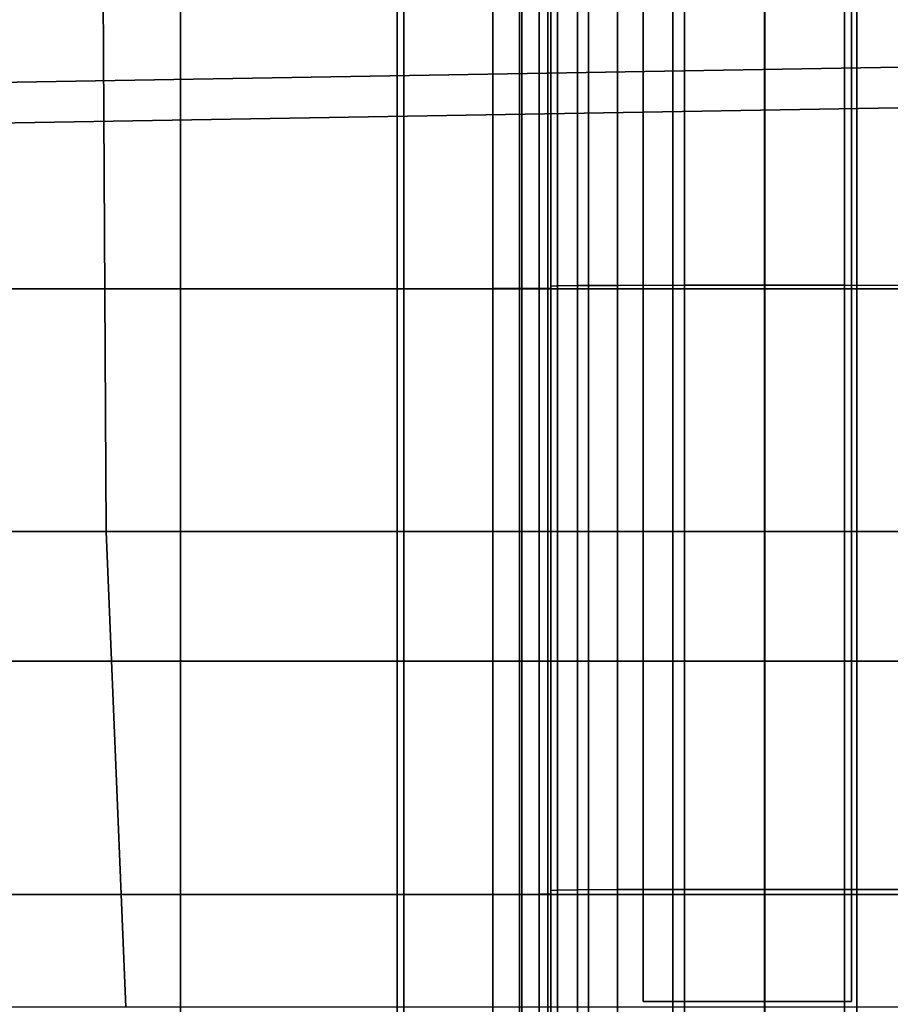
# Model space of a CAD drawing. Extents: x -0.355 to 0.347, y -0.371 to 0.338.
# Drawn here: x 0.034 to 0.042, y -0.127 to -0.118 of the extents above; entities that cross this region are included whole.
import ezdxf

# ---------------------------------------------------------------- set-up
doc = ezdxf.new("R2010")
doc.units = 0

msp = doc.modelspace()

# ---------------------------------------------------------------- linework, layer by layer
for points in [[(0.0582037, -0.118198, 0.3232946), (0.0609572, -0.0470413, 0.3225644), (0, -0.047289, 0.3220195), (0, -0.1191885, 0.3227499)], [(0.0581754, -0.1185885, 0.2733018), (0, -0.119578, 0.2727569), (0, -0.0473863, 0.2720213), (0.0609501, -0.047139, 0.2725662)], [(0.039916, -0.1274303, 0.2033576), (0.039916, -0.1274303, 0.2194884), (0.039916, -0.0674303, 0.2333576), (0.039916, -0.0674303, 0.2033576)], [(0.039916, -0.0674303, 0.2033576), (0.0419161, -0.0674303, 0.2033576), (0.0419161, -0.1274303, 0.2033576), (0.039916, -0.1274303, 0.2033576)], [(0.0419161, -0.0674303, 0.2333576), (0.039916, -0.0674303, 0.2333576), (0.039916, -0.1274303, 0.2194884), (0.0419161, -0.1274303, 0.2194884)], [(0.0419161, -0.0674303, 0.2033576), (0.0419161, -0.0674303, 0.2333576), (0.0419161, -0.1274303, 0.2194884), (0.0419161, -0.1274303, 0.2033576)], [(0.0427112, -0.1032889, 0.2835), (0, -0.1032889, 0.2835), (0, -0.1241678, 0.2835), (0.0427112, -0.1241678, 0.2835)], [(0.0346974, -0.1114696, 0.2413365), (0.034761, -0.1229218, 0.2413365), (0, -0.1229218, 0.2413365), (0, -0.1114696, 0.2413365)], [(0.0346974, -0.1114696, 0.2413365), (0.0607204, -0.1114696, 0.24148), (0.0608317, -0.1229218, 0.2414824), (0.034761, -0.1229218, 0.2413365)], [(0.0354758, -0.1205933, 0.2230759), (0.0354758, -0.1156818, 0.2230759), (0.0317053, -0.1156818, 0.2230759), (0.0317053, -0.1205933, 0.2230759)], [(0.0354758, -0.1205933, 0.2000759), (0.0317053, -0.1205933, 0.2000759), (0.0317053, -0.1156818, 0.2000759), (0.0354758, -0.1156818, 0.2000759)], [(0.0375561, -0.1205932, 0.2230121), (0.0375561, -0.1156817, 0.2230121), (0.0354758, -0.1156818, 0.2230759), (0.0354758, -0.1205933, 0.2230759)], [(0.0376202, -0.1205933, 0.2000759), (0.0354758, -0.1205933, 0.2000759), (0.0354758, -0.1156818, 0.2000759), (0.0376202, -0.1156818, 0.2000759)], [(0.0375561, -0.1205932, 0.2230121), (0.0384724, -0.1205929, 0.2228207), (0.0384724, -0.1156816, 0.2228207), (0.0375561, -0.1156817, 0.2230121)], [(0.0376202, -0.1205933, 0.2000759), (0.0376202, -0.1156818, 0.2000759), (0.0387289, -0.1156818, 0.2000759), (0.0387289, -0.1205933, 0.2000759)], [(0.0384724, -0.1205929, 0.2228207), (0.038751, -0.1205923, 0.222438), (0.038751, -0.1156812, 0.222438), (0.0384724, -0.1156816, 0.2228207)], [(0.0387289, -0.1205933, 0.2000759), (0.0387289, -0.1156818, 0.2000759), (0.0393922, -0.1156818, 0.2000759), (0.0393922, -0.1205933, 0.2000759)], [(0.0389182, -0.1205912, 0.2218001), (0.0389182, -0.1156806, 0.2218001), (0.038751, -0.1156812, 0.222438), (0.038751, -0.1205923, 0.222438)], [(0.0390018, -0.1205899, 0.2209488), (0.0390018, -0.1156799, 0.2209488), (0.0389182, -0.1156806, 0.2218001), (0.0389182, -0.1205912, 0.2218001)], [(0.0390018, -0.1205899, 0.2209488), (0.0390296, -0.1205882, 0.2199258), (0.0390296, -0.115679, 0.2199258), (0.0390018, -0.1156799, 0.2209488)], [(0.0390938, -0.1205656, 0.2065447), (0.0390938, -0.1156664, 0.2065447), (0.0390296, -0.1156675, 0.2078937), (0.0390296, -0.1205676, 0.2078937)], [(0.0390296, -0.1205676, 0.2078937), (0.0390296, -0.1156675, 0.2078937), (0.0390296, -0.1156685, 0.2090476), (0.0390296, -0.1205694, 0.2090476)], [(0.0390296, -0.1205705, 0.2097946), (0.0390296, -0.1205694, 0.2090476), (0.0390296, -0.1156685, 0.2090476), (0.0390296, -0.1156691, 0.2097946)], [(0.0390296, -0.1205711, 0.2102278), (0.0390296, -0.1205705, 0.2097946), (0.0390296, -0.1156691, 0.2097946), (0.0390296, -0.1156695, 0.2102278)], [(0.0390296, -0.1205711, 0.2102278), (0.0390296, -0.1156695, 0.2102278), (0.0390296, -0.1156696, 0.2104404), (0.0390296, -0.1205715, 0.2104404)], [(0.0390296, -0.1205715, 0.2104404), (0.0390296, -0.1156696, 0.2104404), (0.0390296, -0.1156697, 0.2105257), (0.0390296, -0.1205716, 0.2105257)], [(0.0390296, -0.1205717, 0.2105768), (0.0390296, -0.1205716, 0.2105257), (0.0390296, -0.1156697, 0.2105257), (0.0390296, -0.1156698, 0.2105768)], [(0.0390296, -0.1205718, 0.2106318), (0.0390296, -0.1205717, 0.2105768), (0.0390296, -0.1156698, 0.2105768), (0.0390296, -0.1156698, 0.2106318)], [(0.0390296, -0.1205718, 0.2106318), (0.0390296, -0.1156698, 0.2106318), (0.0390296, -0.11567, 0.2107285), (0.0390296, -0.120572, 0.2107285)], [(0.0390296, -0.120572, 0.2107285), (0.0390296, -0.11567, 0.2107285), (0.0390296, -0.1156702, 0.2109048), (0.0390296, -0.1205726, 0.2109048)], [(0.0390296, -0.1205734, 0.2111986), (0.0390296, -0.1205726, 0.2109048), (0.0390296, -0.1156702, 0.2109048), (0.0390296, -0.1156707, 0.2111986)], [(0.0390296, -0.1205744, 0.2115512), (0.0390296, -0.1205734, 0.2111986), (0.0390296, -0.1156707, 0.2111986), (0.0390296, -0.1156713, 0.2115512)], [(0.0390296, -0.1205744, 0.2115512), (0.0390296, -0.1156713, 0.2115512), (0.0390296, -0.1156718, 0.2119039), (0.0390296, -0.1205754, 0.2119039)], [(0.0390296, -0.1205754, 0.2119039), (0.0390296, -0.1156718, 0.2119039), (0.0390296, -0.1156723, 0.2121977), (0.0390296, -0.1205762, 0.2121977)], [(0.0390296, -0.1205767, 0.212374), (0.0390296, -0.1205762, 0.2121977), (0.0390296, -0.1156723, 0.2121977), (0.0390296, -0.1156726, 0.212374)], [(0.0390296, -0.120577, 0.2124779), (0.0390296, -0.1205767, 0.212374), (0.0390296, -0.1156726, 0.212374), (0.0390296, -0.1156727, 0.2124779)], [(0.0390296, -0.120577, 0.2124779), (0.0390296, -0.1156727, 0.2124779), (0.0390296, -0.1156728, 0.2125546), (0.0390296, -0.1205772, 0.2125546)], [(0.0390296, -0.1205772, 0.2125546), (0.0390296, -0.1156728, 0.2125546), (0.0390296, -0.1156729, 0.2126492), (0.0390296, -0.1205773, 0.2126492)], [(0.0390296, -0.1205775, 0.2128068), (0.0390296, -0.1205773, 0.2126492), (0.0390296, -0.1156729, 0.2126492), (0.0390296, -0.115673, 0.2128068)], [(0.0390296, -0.1205779, 0.2130818), (0.0390296, -0.1205775, 0.2128068), (0.0390296, -0.115673, 0.2128068), (0.0390296, -0.1156732, 0.2130818)], [(0.0390296, -0.1205779, 0.2130818), (0.0390296, -0.1156732, 0.2130818), (0.0390296, -0.1156736, 0.2135285), (0.0390296, -0.1205786, 0.2135285)], [(0.0390296, -0.1205786, 0.2135285), (0.0390296, -0.1156736, 0.2135285), (0.0390296, -0.1156742, 0.2142011), (0.0390296, -0.1205796, 0.2142011)], [(0.0390296, -0.120581, 0.2151539), (0.0390296, -0.1205796, 0.2142011), (0.0390296, -0.1156742, 0.2142011), (0.0390296, -0.1156749, 0.2151539)], [(0.0390296, -0.1205827, 0.2162949), (0.0390296, -0.120581, 0.2151539), (0.0390296, -0.1156749, 0.2151539), (0.0390296, -0.1156759, 0.2162949)], [(0.0390296, -0.1205827, 0.2162949), (0.0390296, -0.1156759, 0.2162949), (0.0390296, -0.1156769, 0.217532), (0.0390296, -0.1205845, 0.217532)], [(0.0390296, -0.1205845, 0.217532), (0.0390296, -0.1156769, 0.217532), (0.0390296, -0.115678, 0.218773), (0.0390296, -0.1205864, 0.218773)], [(0.0390296, -0.1205882, 0.2199258), (0.0390296, -0.1205864, 0.218773), (0.0390296, -0.115678, 0.218773), (0.0390296, -0.115679, 0.2199258)], [(0.0390938, -0.1205656, 0.2065447), (0.0392861, -0.1205636, 0.2052129), (0.0392861, -0.1156653, 0.2052129), (0.0390938, -0.1156664, 0.2065447)], [(0.0392861, -0.1205636, 0.2052129), (0.0396708, -0.120562, 0.2041101), (0.0396708, -0.1156644, 0.2041101), (0.0392861, -0.1156653, 0.2052129)], [(0.0402006, -0.1205933, 0.2000759), (0.0393922, -0.1205933, 0.2000759), (0.0393922, -0.1156818, 0.2000759), (0.0402006, -0.1156818, 0.2000759)], [(0.040312, -0.120561, 0.2034484), (0.040312, -0.1156638, 0.2034484), (0.0396708, -0.1156644, 0.2041101), (0.0396708, -0.120562, 0.2041101)], [(0.0410831, -0.1205933, 0.2000759), (0.0402006, -0.1205933, 0.2000759), (0.0402006, -0.1156818, 0.2000759), (0.0410831, -0.1156818, 0.2000759)], [(0.0410815, -0.1205607, 0.2032278), (0.0410815, -0.1156636, 0.2032278), (0.040312, -0.1156638, 0.2034484), (0.040312, -0.120561, 0.2034484)], [(0.0410815, -0.1205607, 0.2032278), (0.0418509, -0.120561, 0.2034484), (0.0418509, -0.1156638, 0.2034484), (0.0410815, -0.1156636, 0.2032278)], [(0.0410831, -0.1205933, 0.2000759), (0.0410831, -0.1156818, 0.2000759), (0.0419688, -0.1156818, 0.2000759), (0.0419688, -0.1205933, 0.2000759)], [(0.0418509, -0.120561, 0.2034484), (0.0424921, -0.120562, 0.2041101), (0.0424921, -0.1156644, 0.2041101), (0.0418509, -0.1156638, 0.2034484)], [(0.0419688, -0.1205933, 0.2000759), (0.0419688, -0.1156818, 0.2000759), (0.0427867, -0.1156818, 0.2000759), (0.0427867, -0.1205933, 0.2000759)], [(0.0582037, -0.118198, 0.3232946), (0, -0.1191885, 0.3227499), (0, -0.1595117, 0.3233539), (0.0554057, -0.1577782, 0.3238986)], [(0.0581754, -0.1185885, 0.2733018), (0.0554006, -0.1584491, 0.2756), (0, -0.1601808, 0.275055), (0, -0.119578, 0.2727569)], [(0.0354758, -0.1264056, 0.2230759), (0.0354758, -0.1205933, 0.2230759), (0.0317053, -0.1205933, 0.2230759), (0.0317053, -0.1264056, 0.2230759)], [(0.0354758, -0.1264056, 0.2000759), (0.0317053, -0.1264056, 0.2000759), (0.0317053, -0.1205933, 0.2000759), (0.0354758, -0.1205933, 0.2000759)], [(0.0375561, -0.1264054, 0.2230121), (0.0375561, -0.1205932, 0.2230121), (0.0354758, -0.1205933, 0.2230759), (0.0354758, -0.1264056, 0.2230759)], [(0.0376202, -0.1264056, 0.2000759), (0.0354758, -0.1264056, 0.2000759), (0.0354758, -0.1205933, 0.2000759), (0.0376202, -0.1205933, 0.2000759)], [(0.0375561, -0.1264054, 0.2230121), (0.0384724, -0.126405, 0.2228207), (0.0384724, -0.1205929, 0.2228207), (0.0375561, -0.1205932, 0.2230121)], [(0.0376202, -0.1264056, 0.2000759), (0.0376202, -0.1205933, 0.2000759), (0.0387289, -0.1205933, 0.2000759), (0.0387289, -0.1264056, 0.2000759)], [(0.0384724, -0.126405, 0.2228207), (0.038751, -0.126404, 0.222438), (0.038751, -0.1205923, 0.222438), (0.0384724, -0.1205929, 0.2228207)], [(0.0387289, -0.1264056, 0.2000759), (0.0387289, -0.1205933, 0.2000759), (0.0393922, -0.1205933, 0.2000759), (0.0393922, -0.1264056, 0.2000759)], [(0.0389182, -0.1264024, 0.2218001), (0.0389182, -0.1205912, 0.2218001), (0.038751, -0.1205923, 0.222438), (0.038751, -0.126404, 0.222438)], [(0.0390018, -0.1264003, 0.2209488), (0.0390018, -0.1205899, 0.2209488), (0.0389182, -0.1205912, 0.2218001), (0.0389182, -0.1264024, 0.2218001)], [(0.0390018, -0.1264003, 0.2209488), (0.0390296, -0.1263978, 0.2199258), (0.0390296, -0.1205882, 0.2199258), (0.0390018, -0.1205899, 0.2209488)], [(0.0390938, -0.1263634, 0.2065447), (0.0390938, -0.1205656, 0.2065447), (0.0390296, -0.1205676, 0.2078937), (0.0390296, -0.1263664, 0.2078937)], [(0.0390296, -0.1263664, 0.2078937), (0.0390296, -0.1205676, 0.2078937), (0.0390296, -0.1205694, 0.2090476), (0.0390296, -0.1263691, 0.2090476)], [(0.0390296, -0.1263708, 0.2097946), (0.0390296, -0.1263691, 0.2090476), (0.0390296, -0.1205694, 0.2090476), (0.0390296, -0.1205705, 0.2097946)], [(0.0390296, -0.1263718, 0.2102278), (0.0390296, -0.1263708, 0.2097946), (0.0390296, -0.1205705, 0.2097946), (0.0390296, -0.1205711, 0.2102278)], [(0.0390296, -0.1263718, 0.2102278), (0.0390296, -0.1205711, 0.2102278), (0.0390296, -0.1205715, 0.2104404), (0.0390296, -0.1263722, 0.2104404)], [(0.0390296, -0.1263722, 0.2104404), (0.0390296, -0.1205715, 0.2104404), (0.0390296, -0.1205716, 0.2105257), (0.0390296, -0.1263724, 0.2105257)], [(0.0390296, -0.1263725, 0.2105768), (0.0390296, -0.1263724, 0.2105257), (0.0390296, -0.1205716, 0.2105257), (0.0390296, -0.1205717, 0.2105768)], [(0.0390296, -0.1263727, 0.2106318), (0.0390296, -0.1263725, 0.2105768), (0.0390296, -0.1205717, 0.2105768), (0.0390296, -0.1205718, 0.2106318)], [(0.0390296, -0.1263727, 0.2106318), (0.0390296, -0.1205718, 0.2106318), (0.0390296, -0.120572, 0.2107285), (0.0390296, -0.1263731, 0.2107285)], [(0.0390296, -0.1263731, 0.2107285), (0.0390296, -0.120572, 0.2107285), (0.0390296, -0.1205726, 0.2109048), (0.0390296, -0.1263739, 0.2109048)], [(0.0390296, -0.1263752, 0.2111986), (0.0390296, -0.1263739, 0.2109048), (0.0390296, -0.1205726, 0.2109048), (0.0390296, -0.1205734, 0.2111986)], [(0.0390296, -0.1263767, 0.2115512), (0.0390296, -0.1263752, 0.2111986), (0.0390296, -0.1205734, 0.2111986), (0.0390296, -0.1205744, 0.2115512)], [(0.0390296, -0.1263767, 0.2115512), (0.0390296, -0.1205744, 0.2115512), (0.0390296, -0.1205754, 0.2119039), (0.0390296, -0.1263783, 0.2119039)], [(0.0390296, -0.1263783, 0.2119039), (0.0390296, -0.1205754, 0.2119039), (0.0390296, -0.1205762, 0.2121977), (0.0390296, -0.1263795, 0.2121977)], [(0.0390296, -0.1263803, 0.212374), (0.0390296, -0.1263795, 0.2121977), (0.0390296, -0.1205762, 0.2121977), (0.0390296, -0.1205767, 0.212374)], [(0.0390296, -0.1263807, 0.2124779), (0.0390296, -0.1263803, 0.212374), (0.0390296, -0.1205767, 0.212374), (0.0390296, -0.120577, 0.2124779)], [(0.0390296, -0.1263807, 0.2124779), (0.0390296, -0.120577, 0.2124779), (0.0390296, -0.1205772, 0.2125546), (0.0390296, -0.126381, 0.2125546)], [(0.0390296, -0.126381, 0.2125546), (0.0390296, -0.1205772, 0.2125546), (0.0390296, -0.1205773, 0.2126492), (0.0390296, -0.1263812, 0.2126492)], [(0.0390296, -0.1263815, 0.2128068), (0.0390296, -0.1263812, 0.2126492), (0.0390296, -0.1205773, 0.2126492), (0.0390296, -0.1205775, 0.2128068)], [(0.0390296, -0.1263821, 0.2130818), (0.0390296, -0.1263815, 0.2128068), (0.0390296, -0.1205775, 0.2128068), (0.0390296, -0.1205779, 0.2130818)], [(0.0390296, -0.1263821, 0.2130818), (0.0390296, -0.1205779, 0.2130818), (0.0390296, -0.1205786, 0.2135285), (0.0390296, -0.1263831, 0.2135285)], [(0.0390296, -0.1263831, 0.2135285), (0.0390296, -0.1205786, 0.2135285), (0.0390296, -0.1205796, 0.2142011), (0.0390296, -0.1263846, 0.2142011)], [(0.0390296, -0.1263868, 0.2151539), (0.0390296, -0.1263846, 0.2142011), (0.0390296, -0.1205796, 0.2142011), (0.0390296, -0.120581, 0.2151539)], [(0.0390296, -0.1263894, 0.2162949), (0.0390296, -0.1263868, 0.2151539), (0.0390296, -0.120581, 0.2151539), (0.0390296, -0.1205827, 0.2162949)], [(0.0390296, -0.1263894, 0.2162949), (0.0390296, -0.1205827, 0.2162949), (0.0390296, -0.1205845, 0.217532), (0.0390296, -0.1263922, 0.217532)], [(0.0390296, -0.1263922, 0.217532), (0.0390296, -0.1205845, 0.217532), (0.0390296, -0.1205864, 0.218773), (0.0390296, -0.126395, 0.218773)], [(0.0390296, -0.1263978, 0.2199258), (0.0390296, -0.126395, 0.218773), (0.0390296, -0.1205864, 0.218773), (0.0390296, -0.1205882, 0.2199258)], [(0.0390938, -0.1263634, 0.2065447), (0.0392861, -0.1263603, 0.2052129), (0.0392861, -0.1205636, 0.2052129), (0.0390938, -0.1205656, 0.2065447)], [(0.0392861, -0.1263603, 0.2052129), (0.0396708, -0.1263578, 0.2041101), (0.0396708, -0.120562, 0.2041101), (0.0392861, -0.1205636, 0.2052129)], [(0.0402006, -0.1264056, 0.2000759), (0.0393922, -0.1264056, 0.2000759), (0.0393922, -0.1205933, 0.2000759), (0.0402006, -0.1205933, 0.2000759)], [(0.040312, -0.1263563, 0.2034484), (0.040312, -0.120561, 0.2034484), (0.0396708, -0.120562, 0.2041101), (0.0396708, -0.1263578, 0.2041101)], [(0.0410831, -0.1264056, 0.2000759), (0.0402006, -0.1264056, 0.2000759), (0.0402006, -0.1205933, 0.2000759), (0.0410831, -0.1205933, 0.2000759)], [(0.0410815, -0.1263558, 0.2032278), (0.0410815, -0.1205607, 0.2032278), (0.040312, -0.120561, 0.2034484), (0.040312, -0.1263563, 0.2034484)], [(0.0410815, -0.1263558, 0.2032278), (0.0418509, -0.1263563, 0.2034484), (0.0418509, -0.120561, 0.2034484), (0.0410815, -0.1205607, 0.2032278)], [(0.0410831, -0.1264056, 0.2000759), (0.0410831, -0.1205933, 0.2000759), (0.0419688, -0.1205933, 0.2000759), (0.0419688, -0.1264056, 0.2000759)], [(0.0418509, -0.1263563, 0.2034484), (0.0424921, -0.1263578, 0.2041101), (0.0424921, -0.120562, 0.2041101), (0.0418509, -0.120561, 0.2034484)], [(0.0419688, -0.1264056, 0.2000759), (0.0419688, -0.1205933, 0.2000759), (0.0427867, -0.1205933, 0.2000759), (0.0427867, -0.1264056, 0.2000759)], [(0.0349517, -0.1274864, 0.2413365), (0, -0.1274864, 0.2413365), (0, -0.1229218, 0.2413365), (0.034761, -0.1229218, 0.2413365)], [(0.0349517, -0.1274864, 0.2413365), (0.034761, -0.1229218, 0.2413365), (0.0608317, -0.1229218, 0.2414824), (0.0611654, -0.1274864, 0.2414897)], [(0.0427112, -0.1433517, 0.2835), (0.0427112, -0.1241678, 0.2835), (0, -0.1241678, 0.2835), (0, -0.1433517, 0.2835)], [(0.0390938, -0.1263634, 0.2065447), (0.0390296, -0.1263664, 0.2078937), (0.0390296, -0.1321676, 0.2078937), (0.0390938, -0.1321634, 0.2065447)], [(0.0390296, -0.1263664, 0.2078937), (0.0390296, -0.1263691, 0.2090476), (0.0390296, -0.1321711, 0.2090476), (0.0390296, -0.1321676, 0.2078937)], [(0.0390296, -0.1263708, 0.2097946), (0.0390296, -0.1321734, 0.2097946), (0.0390296, -0.1321711, 0.2090476), (0.0390296, -0.1263691, 0.2090476)], [(0.0390296, -0.1263718, 0.2102278), (0.0390296, -0.1321747, 0.2102278), (0.0390296, -0.1321734, 0.2097946), (0.0390296, -0.1263708, 0.2097946)], [(0.0390296, -0.1263718, 0.2102278), (0.0390296, -0.1263722, 0.2104404), (0.0390296, -0.1321754, 0.2104404), (0.0390296, -0.1321747, 0.2102278)], [(0.0390296, -0.1263722, 0.2104404), (0.0390296, -0.1263724, 0.2105257), (0.0390296, -0.1321756, 0.2105257), (0.0390296, -0.1321754, 0.2104404)], [(0.0390296, -0.1263725, 0.2105768), (0.0390296, -0.1321758, 0.2105768), (0.0390296, -0.1321756, 0.2105257), (0.0390296, -0.1263724, 0.2105257)], [(0.0390296, -0.1263727, 0.2106318), (0.0390296, -0.132176, 0.2106318), (0.0390296, -0.1321758, 0.2105768), (0.0390296, -0.1263725, 0.2105768)], [(0.0390296, -0.1263727, 0.2106318), (0.0390296, -0.1263731, 0.2107285), (0.0390296, -0.1321766, 0.2107285), (0.0390296, -0.132176, 0.2106318)], [(0.0390296, -0.1263731, 0.2107285), (0.0390296, -0.1263739, 0.2109048), (0.0390296, -0.1321776, 0.2109048), (0.0390296, -0.1321766, 0.2107285)], [(0.0390296, -0.1263752, 0.2111986), (0.0390296, -0.1321793, 0.2111986), (0.0390296, -0.1321776, 0.2109048), (0.0390296, -0.1263739, 0.2109048)], [(0.0390296, -0.1263767, 0.2115512), (0.0390296, -0.1321814, 0.2115512), (0.0390296, -0.1321793, 0.2111986), (0.0390296, -0.1263752, 0.2111986)], [(0.0390296, -0.1263767, 0.2115512), (0.0390296, -0.1263783, 0.2119039), (0.0390296, -0.1321835, 0.2119039), (0.0390296, -0.1321814, 0.2115512)], [(0.0390296, -0.1263783, 0.2119039), (0.0390296, -0.1263795, 0.2121977), (0.0390296, -0.1321852, 0.2121977), (0.0390296, -0.1321835, 0.2119039)], [(0.0390296, -0.1263803, 0.212374), (0.0390296, -0.1321862, 0.212374), (0.0390296, -0.1321852, 0.2121977), (0.0390296, -0.1263795, 0.2121977)], [(0.0390296, -0.1263807, 0.2124779), (0.0390296, -0.1321868, 0.2124779), (0.0390296, -0.1321862, 0.212374), (0.0390296, -0.1263803, 0.212374)], [(0.0390296, -0.1263807, 0.2124779), (0.0390296, -0.126381, 0.2125546), (0.0390296, -0.1321871, 0.2125546), (0.0390296, -0.1321868, 0.2124779)], [(0.0390296, -0.126381, 0.2125546), (0.0390296, -0.1263812, 0.2126492), (0.0390296, -0.1321874, 0.2126492), (0.0390296, -0.1321871, 0.2125546)], [(0.0390296, -0.1263815, 0.2128068), (0.0390296, -0.1321878, 0.2128068), (0.0390296, -0.1321874, 0.2126492), (0.0390296, -0.1263812, 0.2126492)], [(0.0390296, -0.1263821, 0.2130818), (0.0390296, -0.1321887, 0.2130818), (0.0390296, -0.1321878, 0.2128068), (0.0390296, -0.1263815, 0.2128068)], [(0.0390296, -0.1263821, 0.2130818), (0.0390296, -0.1263831, 0.2135285), (0.0390296, -0.13219, 0.2135285), (0.0390296, -0.1321887, 0.2130818)], [(0.0390938, -0.1263634, 0.2065447), (0.0390938, -0.1321634, 0.2065447), (0.0392861, -0.1321594, 0.2052129), (0.0392861, -0.1263603, 0.2052129)], [(0.0392861, -0.1263603, 0.2052129), (0.0392861, -0.1321594, 0.2052129), (0.0396708, -0.132156, 0.2041101), (0.0396708, -0.1263578, 0.2041101)], [(0.040312, -0.1263563, 0.2034484), (0.0396708, -0.1263578, 0.2041101), (0.0396708, -0.132156, 0.2041101), (0.040312, -0.1321539, 0.2034484)], [(0.0410815, -0.1263558, 0.2032278), (0.040312, -0.1263563, 0.2034484), (0.040312, -0.1321539, 0.2034484), (0.0410815, -0.1321533, 0.2032278)], [(0.0410815, -0.1263558, 0.2032278), (0.0410815, -0.1321533, 0.2032278), (0.0418509, -0.1321539, 0.2034484), (0.0418509, -0.1263563, 0.2034484)], [(0.0418509, -0.1263563, 0.2034484), (0.0418509, -0.1321539, 0.2034484), (0.0424921, -0.132156, 0.2041101), (0.0424921, -0.1263578, 0.2041101)], [(0.0354758, -0.1264056, 0.2230759), (0.0317053, -0.1264056, 0.2230759), (0.0317053, -0.1322202, 0.2230759), (0.0354758, -0.1322202, 0.2230759)], [(0.0354758, -0.1264056, 0.2000759), (0.0354758, -0.1322202, 0.2000759), (0.0317053, -0.1322202, 0.2000759), (0.0317053, -0.1264056, 0.2000759)], [(0.0375561, -0.1264054, 0.2230121), (0.0354758, -0.1264056, 0.2230759), (0.0354758, -0.1322202, 0.2230759), (0.0375561, -0.13222, 0.2230121)], [(0.0376202, -0.1264056, 0.2000759), (0.0376202, -0.1322202, 0.2000759), (0.0354758, -0.1322202, 0.2000759), (0.0354758, -0.1264056, 0.2000759)], [(0.0375561, -0.1264054, 0.2230121), (0.0375561, -0.13222, 0.2230121), (0.0384724, -0.1322194, 0.2228207), (0.0384724, -0.126405, 0.2228207)], [(0.0376202, -0.1264056, 0.2000759), (0.0387289, -0.1264056, 0.2000759), (0.0387289, -0.1322202, 0.2000759), (0.0376202, -0.1322202, 0.2000759)], [(0.0384724, -0.126405, 0.2228207), (0.0384724, -0.1322194, 0.2228207), (0.038751, -0.1322181, 0.222438), (0.038751, -0.126404, 0.222438)], [(0.0387289, -0.1264056, 0.2000759), (0.0393922, -0.1264056, 0.2000759), (0.0393922, -0.1322202, 0.2000759), (0.0387289, -0.1322202, 0.2000759)], [(0.0389182, -0.1264024, 0.2218001), (0.038751, -0.126404, 0.222438), (0.038751, -0.1322181, 0.222438), (0.0389182, -0.1322159, 0.2218001)], [(0.0390018, -0.1264003, 0.2209488), (0.0389182, -0.1264024, 0.2218001), (0.0389182, -0.1322159, 0.2218001), (0.0390018, -0.1322131, 0.2209488)], [(0.0390018, -0.1264003, 0.2209488), (0.0390018, -0.1322131, 0.2209488), (0.0390296, -0.1322097, 0.2199258), (0.0390296, -0.1263978, 0.2199258)], [(0.0390296, -0.1263831, 0.2135285), (0.0390296, -0.1263846, 0.2142011), (0.0390296, -0.132192, 0.2142011), (0.0390296, -0.13219, 0.2135285)], [(0.0390296, -0.1263868, 0.2151539), (0.0390296, -0.1321949, 0.2151539), (0.0390296, -0.132192, 0.2142011), (0.0390296, -0.1263846, 0.2142011)], [(0.0390296, -0.1263894, 0.2162949), (0.0390296, -0.1321984, 0.2162949), (0.0390296, -0.1321949, 0.2151539), (0.0390296, -0.1263868, 0.2151539)], [(0.0390296, -0.1263894, 0.2162949), (0.0390296, -0.1263922, 0.217532), (0.0390296, -0.1322022, 0.217532), (0.0390296, -0.1321984, 0.2162949)], [(0.0390296, -0.1263922, 0.217532), (0.0390296, -0.126395, 0.218773), (0.0390296, -0.132206, 0.218773), (0.0390296, -0.1322022, 0.217532)], [(0.0390296, -0.1263978, 0.2199258), (0.0390296, -0.1322097, 0.2199258), (0.0390296, -0.132206, 0.218773), (0.0390296, -0.126395, 0.218773)], [(0.0402006, -0.1264056, 0.2000759), (0.0402006, -0.1322202, 0.2000759), (0.0393922, -0.1322202, 0.2000759), (0.0393922, -0.1264056, 0.2000759)], [(0.0410831, -0.1264056, 0.2000759), (0.0410831, -0.1322202, 0.2000759), (0.0402006, -0.1322202, 0.2000759), (0.0402006, -0.1264056, 0.2000759)], [(0.0410831, -0.1264056, 0.2000759), (0.0419688, -0.1264056, 0.2000759), (0.0419688, -0.1322202, 0.2000759), (0.0410831, -0.1322202, 0.2000759)], [(0.0419688, -0.1264056, 0.2000759), (0.0427867, -0.1264056, 0.2000759), (0.0427867, -0.1322202, 0.2000759), (0.0419688, -0.1322202, 0.2000759)], [(0.0419161, -0.1274303, 0.2033576), (0.0419161, -0.1274303, 0.2194884), (0.039916, -0.1274303, 0.2194884), (0.039916, -0.1274303, 0.2033576)]]:
    msp.add_3dface(points)

doc.saveas('drawing.dxf')
